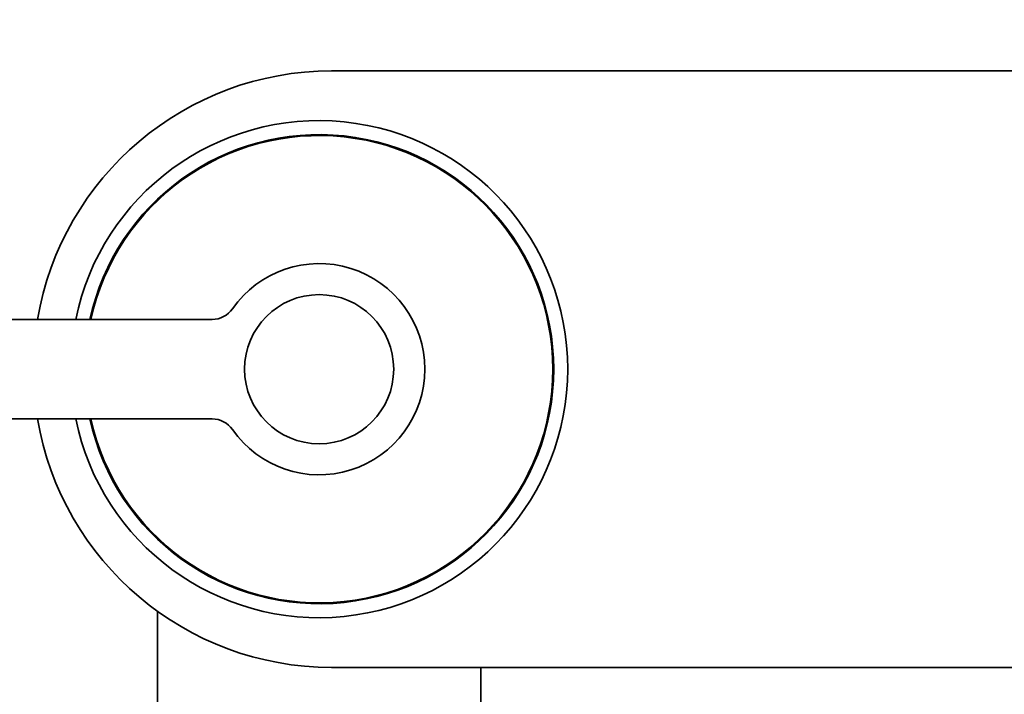
# Model space of a CAD drawing. Units: millimetres. Extents: x 0 to 2469, y 0 to 2745.
# Drawn here: x 1037 to 1116, y 1962 to 2016 of the extents above; entities that cross this region are included whole.
import ezdxf
from ezdxf import colors
from ezdxf.entities.mleader import LeaderData, LeaderLine
from ezdxf.math import Vec2, Vec3

# ---------------------------------------------------------------- set-up
doc = ezdxf.new("R2010")
doc.units = ezdxf.units.MM
doc.layers.add('DV1_Défaut', color=7, linetype='Continuous')
doc.layers.add('Défaut', color=7, linetype='Continuous')

# ---------------------------------------------------------------- blocks, each defined once
blk = doc.blocks.new('_DOT')
at = {"color": 0}
blk.add_line((0, 0), (-1, 0), dxfattribs=at)
at = {"color": 0, "const_width": 0.333}
blk.add_lwpolyline([(-0.1665, 0, 1), (0.1665, 0, 1)], format="xyb", close=True, dxfattribs=at)
blk = doc.blocks.new('SE')
at = {"layer": 'DV1_Défaut', "color": 7, "linetype": 'Continuous', "lineweight": 35}
for p, q in [((1061.845, 2011.725), (1209.845, 2011.725)), ((1052.228, 1991.725), (982.845, 1991.725)), ((982.845, 1983.725), (1052.228, 1983.725)), ((1047.845, 1968.231), (1047.845, 1937.725)), ((1209.845, 1963.725), (1061.845, 1963.725)), ((1073.845, 1937.725), (1073.845, 1963.725))]:
    blk.add_line(p, q, dxfattribs=at)
blk.add_circle((1060.845, 1987.725), 6, dxfattribs=at)
for centre, radius, start, end in [((1082.345, 1983.369), 81, 96.43603, 174.07871), ((1082.345, 1983.369), 69, 90, 173.04422), ((1061.845, 1987.725), 24, 90, 170.40593), ((1060.845, 1987.725), 20, 0, 168.46304), ((1060.845, 1987.725), 18.875, 0, 167.76508), ((1060.845, 1987.725), 18.8, 0, 167.71551), ((1060.845, 1987.725), 8.5, 214.8499, 145.1501), ((1052.228, 1993.725), 2, 270, 325.1501), ((1060.845, 1987.725), 20, 191.53696, 0), ((1060.845, 1987.725), 18.875, 192.23492, 0), ((1060.845, 1987.725), 18.8, 192.28449, 0), ((1061.845, 1987.725), 24, 189.59407, 270), ((1052.228, 1981.725), 2, 34.8499, 90), ((1147.345, 1973.369), 146, 180, 270), ((1147.345, 1973.369), 134, 180, 270)]:
    blk.add_arc(centre, radius, start, end, dxfattribs=at)

msp = doc.modelspace()

# ---------------------------------------------------------------- block references
at = {"layer": 'Défaut'}
msp.add_blockref('SE', (0, 0), dxfattribs=at)

# ---------------------------------------------------------------- leaders
at = {"layer": 'Défaut', "color": 7, "linetype": 'Continuous', "lineweight": 18}
ml = msp.add_multileader_mtext('Standard', dxfattribs=at)
ml.set_content('{\\pxsm0.9;\\fSolid Edge ISO|b1||i0||c0|p34;\\W1.;30/09/2019\\P}', color=256)
ml.set_leader_properties()
ml.set_arrow_properties(name='DOT')
ml.build(insert=Vec2(0, 0))
ml.multileader.update_dxf_attribs({"leader_type": 0, "dogleg_length": 0, "arrow_head_size": 12})
ctx = ml.context
ctx.base_point, ctx.char_height, ctx.arrow_head_size, ctx.landing_gap_size = Vec3(2381.716, 2724.424), 12, 12, 4.2
notes = []
notes.append((ctx, [(0, (0, 0, 0), (0, 0), (1, 0), 1, [])]))
ctx.mtext.insert = Vec3(2383.716, 2730.544)
for ctx, leaders in notes:
    for number, flags, end, landing, length, lines in leaders:
        leader = LeaderData()
        leader.index, (leader.has_last_leader_line, leader.has_dogleg_vector, leader.attachment_direction) = number, flags
        leader.last_leader_point, leader.dogleg_vector, leader.dogleg_length = Vec3(end), Vec3(landing), length
        for number, points, colour, breaks in lines:
            line = LeaderLine()
            line.index, line.vertices, line.color, line.breaks = number, Vec3.list(points), colors.encode_raw_color(colour), breaks
            leader.lines.append(line)
        ctx.leaders.append(leader)

doc.saveas('drawing.dxf')
